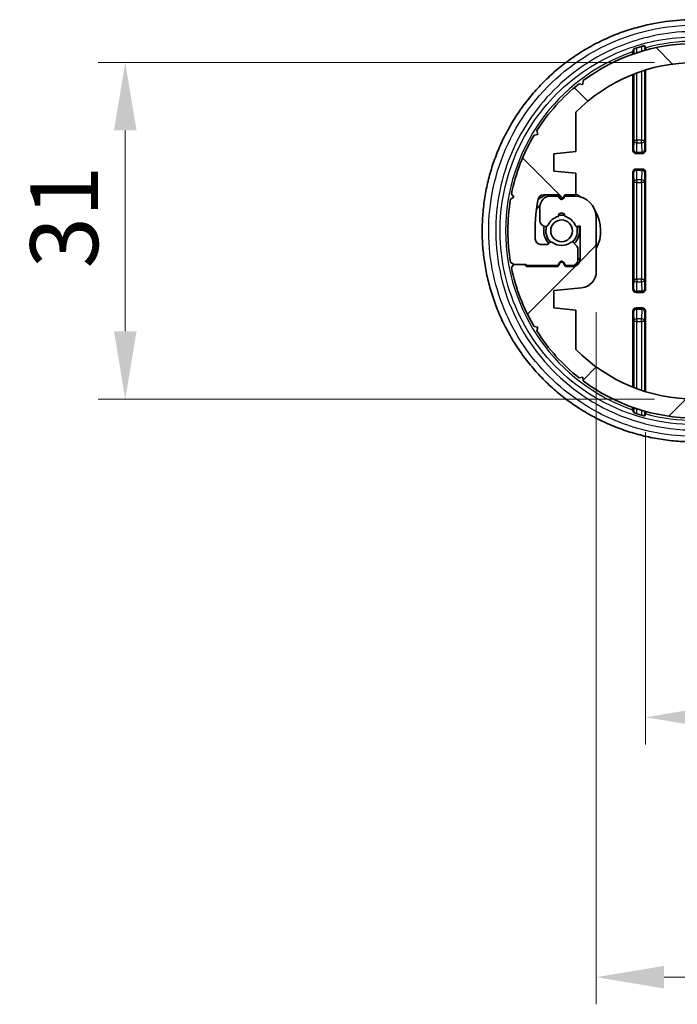
# Model space of a CAD drawing. Units: millimetres. Extents: x 0 to 3744, y 0 to 843.
# Drawn here: x 1196 to 1257, y 100 to 191 of the extents above; entities that cross this region are included whole.
import ezdxf

# ---------------------------------------------------------------- set-up
doc = ezdxf.new("R2010")
doc.units = ezdxf.units.MM
doc.header["$LTSCALE"] = 2
doc.layers.get('Defpoints').update_dxf_attribs({"lineweight": 25})
for name, color, linetype, lineweight in [('Dimension (ISO)', 7, 'Continuous', 18), ('Visible (ISO)', 7, 'Continuous', 35), ('Visible Narrow (ISO)', 7, 'Continuous', 25)]:
    doc.layers.add(name, color=color, linetype=linetype, lineweight=lineweight)
doc.layers.add('Hatch (ISO)', color=1, linetype='Continuous', lineweight=18, true_color=0xff0000)
doc.styles.add('Note Text (TK)', font='txt')
doc.dimstyles.new('Default - Method 1b (TK)', dxfattribs={"dimscale": 2, "dimtxt": 2.5, "dimasz": 2.5, "dimexe": 1, "dimexo": 1.5, "dimgap": 1, "dimtad": 1, "dimtoh": 1, "dimrnd": 1e-08, "dimdsep": 46, "dimtxsty": 'Note Text (TK)', "dimcen": 0.09, "dimdle": 5, "dimclrd": 100, "dimclre": 100, "dimclrt": 7, "dimadec": 1, "dimazin": 1, "dimtfac": 1, "dimtmove": 0, "dimatfit": 3, "dimfxl": 0, "dimtolj": 1, "dimlwd": -1, "dimlwe": -1, "dimarcsym": 0})

# ---------------------------------------------------------------- blocks, each defined once
blk = doc.blocks.new('*D46')
at = {"layer": 'Defpoints', "color": 0, "transparency": 16777216}
for p in [(1258.144, 187.03), (1205.644, 156.03), (1258.144, 156.03)]:
    blk.add_point(p, dxfattribs=at)
at = {"layer": 'Dimension (ISO)', "color": 100, "transparency": 16777216}
for p, q in [((1254.394, 187.03), (1203.144, 187.03)), ((1205.644, 180.78), (1205.644, 162.28)), ((1254.394, 156.03), (1203.144, 156.03))]:
    blk.add_line(p, q, dxfattribs=at)
for points in [[(1204.603, 180.78), (1206.686, 180.78), (1205.644, 187.03)], [(1204.603, 162.28), (1206.686, 162.28), (1205.644, 156.03)]]:
    blk.add_solid(points, dxfattribs=at)
at = {"layer": 'Dimension (ISO)', "color": 7, "transparency": 16777216, "insert": (1200.019, 168.067), "char_height": 6.25, "attachment_point": 4, "rotation": 90, "style": 'Note Text (TK)'}
blk.add_mtext('\\A1;31', dxfattribs=at)
blk = doc.blocks.new('*D47')
at = {"layer": 'Defpoints', "color": 0, "transparency": 16777216}
for p in [(1253.585, 156.716), (1357.703, 156.716), (1357.703, 126.716)]:
    blk.add_point(p, dxfattribs=at)
at = {"layer": 'Dimension (ISO)', "color": 100, "transparency": 16777216}
for p, q in [((1253.585, 152.966), (1253.585, 124.216)), ((1357.703, 152.966), (1357.703, 124.216)), ((1259.835, 126.716), (1351.453, 126.716))]:
    blk.add_line(p, q, dxfattribs=at)
for points in [[(1259.835, 127.757), (1259.835, 125.674), (1253.585, 126.716)], [(1351.453, 127.757), (1351.453, 125.674), (1357.703, 126.716)]]:
    blk.add_solid(points, dxfattribs=at)
at = {"layer": 'Dimension (ISO)', "color": 7, "transparency": 16777216, "insert": (1296.962, 132.341), "char_height": 6.25, "attachment_point": 4, "style": 'Note Text (TK)'}
blk.add_mtext('\\A1;104.1', dxfattribs=at)
blk = doc.blocks.new('*D48')
at = {"layer": 'Defpoints', "color": 0, "transparency": 16777216}
for p in [(1362.244, 170.33), (1249.044, 167.777), (1362.244, 102.777)]:
    blk.add_point(p, dxfattribs=at)
at = {"layer": 'Dimension (ISO)', "color": 100, "transparency": 16777216}
for p, q in [((1362.244, 166.58), (1362.244, 100.277)), ((1249.044, 164.027), (1249.044, 100.277)), ((1255.294, 102.777), (1355.994, 102.777))]:
    blk.add_line(p, q, dxfattribs=at)
for points in [[(1255.294, 103.819), (1255.294, 101.736), (1249.044, 102.777)], [(1355.994, 103.819), (1355.994, 101.736), (1362.244, 102.777)]]:
    blk.add_solid(points, dxfattribs=at)
at = {"layer": 'Dimension (ISO)', "color": 7, "transparency": 16777216, "insert": (1296.34, 108.402), "char_height": 6.25, "attachment_point": 4, "style": 'Note Text (TK)'}
blk.add_mtext('\\A1;113.2', dxfattribs=at)

msp = doc.modelspace()

# ---------------------------------------------------------------- hatches: boundary and pattern name
at = {"layer": 'Hatch (ISO)'}
h = msp.add_hatch(dxfattribs=at)
h.set_pattern_fill('ANSI31', color=256, scale=63.5, angle=90.00021, style=0)
h.set_pattern_definition([(135.0002, (755.75, -20), (-5.61264, -5.61268), [])])
edge = h.paths.add_edge_path()
edge.add_line((1364.1442, 182.45), (1364.1442, 178.8298))
edge.add_line((1364.1442, 178.8298), (1366.1442, 178.6298))
edge.add_line((1366.1442, 178.6298), (1366.1442, 177.0298))
edge.add_line((1366.1442, 177.0298), (1363.5949, 176.7749))
edge.add_ellipse((1363.7442, 175.2824), major_axis=(-0.1493, 1.4926), ratio=1, start_angle=0, end_angle=84.289407)
edge.add_line((1362.2442, 175.2824), (1362.2442, 170.3298))
edge.add_ellipse((1364.2442, 170.3298), major_axis=(-2, 0), ratio=1, start_angle=0, end_angle=90)
edge.add_line((1364.2442, 168.3298), (1365.1442, 168.3298))
edge.add_line((1365.1442, 168.3298), (1365.271, 168.5495))
edge.add_ellipse((1365.4442, 168.4495), major_axis=(-0.1732, 0.1), ratio=1, start_angle=240, end_angle=360, ccw=False)
edge.add_line((1365.6174, 168.5495), (1365.7442, 168.3298))
edge.add_line((1365.7442, 168.3298), (1366.4442, 168.3298))
edge.add_ellipse((1366.4442, 169.3298), major_axis=(0, -1), ratio=1, start_angle=0, end_angle=90)
edge.add_line((1367.4442, 169.3298), (1367.4442, 170.6103))
edge.add_ellipse((1366.9442, 170.6103), major_axis=(0.5, 0), ratio=1, start_angle=0, end_angle=75)
edge.add_line((1367.0736, 171.0932), (1366.9288, 171.132))
edge.add_ellipse((1366.8771, 170.9388), major_axis=(0.0518, 0.1932), ratio=1, start_angle=0, end_angle=82.586326)
edge.add_ellipse((1365.4442, 171.5298), major_axis=(1.248, -0.5147), ratio=1, start_angle=305.172414, end_angle=360, ccw=False)
edge.add_ellipse((1365.4442, 170.1798), major_axis=(0.2981, 0.0333), ratio=1, start_angle=167.24126, end_angle=360, ccw=False)
edge.add_ellipse((1365.4442, 171.5298), major_axis=(-0.2981, -1.3167), ratio=1, start_angle=305.172414, end_angle=360, ccw=False)
edge.add_ellipse((1364.0113, 170.9388), major_axis=(0.1849, 0.0763), ratio=1, start_angle=0, end_angle=82.586326)
edge.add_line((1363.9595, 171.132), (1363.7442, 171.0743))
edge.add_line((1363.7442, 171.0743), (1363.7442, 174.1298))
edge.add_ellipse((1364.4442, 174.1298), major_axis=(-0.7, 0), ratio=1, start_angle=270, end_angle=360, ccw=False)
edge.add_line((1364.4442, 174.8298), (1365.0942, 174.8298))
edge.add_line((1365.0942, 174.8298), (1365.271, 174.5236))
edge.add_ellipse((1365.4442, 174.6236), major_axis=(-0.1732, -0.1), ratio=1, start_angle=0, end_angle=120)
edge.add_line((1365.6174, 174.5236), (1365.7942, 174.8298))
edge.add_line((1365.7942, 174.8298), (1368.6591, 174.8298))
edge.add_line((1368.6591, 174.8298), (1368.8591, 174.6298))
edge.add_line((1368.8591, 174.6298), (1369.8591, 174.6298))
edge.add_line((1369.8591, 174.6298), (1370.0579, 174.9192))
edge.add_ellipse((1353.1442, 171.5298), major_axis=(16.9138, 3.3893), ratio=1, start_angle=0, end_angle=19.35106)
edge.add_line((1367.9793, 180.3321), (1367.638, 180.4141))
edge.add_line((1367.638, 180.4141), (1367.7199, 180.7554))
edge.add_ellipse((1353.1442, 171.5298), major_axis=(14.5757, 9.2255), ratio=1, start_angle=0, end_angle=19.35106)
edge.add_line((1363.8395, 185.0639), (1363.4915, 185.0181))
edge.add_line((1363.4915, 185.0181), (1363.4457, 185.3661))
edge.add_ellipse((1353.1442, 171.5298), major_axis=(10.3015, 13.8363), ratio=1, start_angle=0, end_angle=36.668688)
edge.add_line((1353.1442, 188.7798), (1258.1442, 188.7798))
edge.add_ellipse((1258.1442, 171.5298), major_axis=(0, 17.25), ratio=1, start_angle=0, end_angle=36.668688)
edge.add_line((1247.8427, 185.3661), (1247.7968, 185.0181))
edge.add_line((1247.7968, 185.0181), (1247.4488, 185.0639))
edge.add_ellipse((1258.1442, 171.5298), major_axis=(-10.6954, 13.5341), ratio=1, start_angle=0, end_angle=19.35106)
edge.add_line((1243.5685, 180.7554), (1243.6504, 180.4141))
edge.add_line((1243.6504, 180.4141), (1243.309, 180.3321))
edge.add_ellipse((1258.1442, 171.5298), major_axis=(-14.8352, 8.8023), ratio=1, start_angle=0, end_angle=19.35106)
edge.add_line((1241.2304, 174.9192), (1241.4292, 174.6298))
edge.add_line((1241.4292, 174.6298), (1241.1399, 174.4311))
edge.add_ellipse((1258.1442, 171.5298), major_axis=(-17.0043, 2.9012), ratio=1, start_angle=0, end_angle=19.364744)
edge.add_line((1241.1399, 168.6286), (1241.4292, 168.4298))
edge.add_line((1241.4292, 168.4298), (1242.4292, 168.4298))
edge.add_line((1242.4292, 168.4298), (1242.5292, 168.4298))
edge.add_line((1242.5292, 168.4298), (1242.6292, 168.3298))
edge.add_line((1242.6292, 168.3298), (1245.4942, 168.3298))
edge.add_line((1245.4942, 168.3298), (1245.671, 168.6361))
edge.add_ellipse((1245.8442, 168.5361), major_axis=(-0.1732, 0.1), ratio=1, start_angle=240, end_angle=360, ccw=False)
edge.add_line((1246.0174, 168.6361), (1246.1942, 168.3298))
edge.add_line((1246.1942, 168.3298), (1246.8442, 168.3298))
edge.add_ellipse((1246.8442, 168.8298), major_axis=(0, -0.5), ratio=1, start_angle=0, end_angle=90)
edge.add_line((1247.3442, 168.8298), (1247.3442, 169.8227))
edge.add_ellipse((1246.8442, 169.8227), major_axis=(0.5, 0), ratio=1, start_angle=0, end_angle=45)
edge.add_line((1247.1977, 170.1763), (1246.931, 170.443))
edge.add_ellipse((1246.7896, 170.3016), major_axis=(0.1414, 0.1414), ratio=1, start_angle=0, end_angle=82.586326)
edge.add_ellipse((1245.8442, 171.5298), major_axis=(0.8234, -1.0698), ratio=1, start_angle=284.827348, end_angle=360, ccw=False)
edge.add_ellipse((1244.8987, 170.3016), major_axis=(0.122, 0.1585), ratio=1, start_angle=0, end_angle=82.586326)
edge.add_line((1244.7573, 170.443), (1244.6528, 170.3384))
edge.add_ellipse((1244.5113, 170.4798), major_axis=(0.1414, -0.1414), ratio=1, start_angle=315, end_angle=360, ccw=False)
edge.add_line((1244.5113, 170.2798), (1243.9139, 170.2798))
edge.add_ellipse((1243.9139, 170.7798), major_axis=(0, -0.5), ratio=1, start_angle=273.016961, end_angle=360, ccw=False)
edge.add_ellipse((1258.1442, 171.5298), major_axis=(-14.7296, -0.7763), ratio=1, start_angle=345.651189, end_angle=360, ccw=False)
edge.add_ellipse((1244.172, 174.3298), major_axis=(-0.4903, 0.0982), ratio=1, start_angle=281.33185, end_angle=360, ccw=False)
edge.add_line((1244.172, 174.8298), (1245.5442, 174.8298))
edge.add_line((1245.5442, 174.8298), (1245.671, 174.6102))
edge.add_ellipse((1245.8442, 174.7102), major_axis=(-0.1732, -0.1), ratio=1, start_angle=0, end_angle=120)
edge.add_line((1246.0174, 174.6102), (1246.1442, 174.8298))
edge.add_line((1246.1442, 174.8298), (1247.1442, 174.8298))
edge.add_line((1247.1442, 174.8298), (1247.1442, 176.8298))
edge.add_line((1247.1442, 176.8298), (1245.1442, 177.0298))
edge.add_line((1245.1442, 177.0298), (1245.1442, 178.6298))
edge.add_line((1245.1442, 178.6298), (1247.1442, 178.8298))
edge.add_line((1247.1442, 178.8298), (1247.1442, 182.45))
edge.add_ellipse((1258.1442, 171.5298), major_axis=(-11, 10.9202), ratio=1, start_angle=314.791325, end_angle=360, ccw=False)
edge.add_line((1258.1442, 187.0298), (1353.1442, 187.0298))
edge.add_ellipse((1353.1442, 171.5298), major_axis=(0, 15.5), ratio=1, start_angle=314.791325, end_angle=360, ccw=False)
h = msp.add_hatch(dxfattribs=at)
h.set_pattern_fill('ANSI31', color=256, scale=63.5, style=0)
h.set_pattern_definition([(45, (755.75, -20), (-5.61266, 5.61266), [])])
edge = h.paths.add_edge_path()
edge.add_line((1247.1442, 160.6097), (1247.1442, 164.2298))
edge.add_line((1247.1442, 164.2298), (1245.1442, 164.4298))
edge.add_line((1245.1442, 164.4298), (1245.1442, 166.0298))
edge.add_line((1245.1442, 166.0298), (1247.6934, 166.2848))
edge.add_ellipse((1247.5442, 167.7773), major_axis=(0.1493, -1.4926), ratio=1, start_angle=0, end_angle=84.289407)
edge.add_line((1249.0442, 167.7773), (1249.0442, 172.7298))
edge.add_ellipse((1247.0442, 172.7298), major_axis=(2, 0), ratio=1, start_angle=0, end_angle=90)
edge.add_line((1247.0442, 174.7298), (1246.1442, 174.7298))
edge.add_line((1246.1442, 174.7298), (1246.0174, 174.5102))
edge.add_ellipse((1245.8442, 174.6102), major_axis=(0.1732, -0.1), ratio=1, start_angle=240, end_angle=360, ccw=False)
edge.add_line((1245.671, 174.5102), (1245.5442, 174.7298))
edge.add_line((1245.5442, 174.7298), (1244.8442, 174.7298))
edge.add_ellipse((1244.8442, 173.7298), major_axis=(0, 1), ratio=1, start_angle=0, end_angle=90)
edge.add_line((1243.8442, 173.7298), (1243.8442, 172.4494))
edge.add_ellipse((1244.3442, 172.4494), major_axis=(-0.5, 0), ratio=1, start_angle=0, end_angle=75)
edge.add_line((1244.2148, 171.9664), (1244.3595, 171.9277))
edge.add_ellipse((1244.4113, 172.1208), major_axis=(-0.0518, -0.1932), ratio=1, start_angle=0, end_angle=82.586326)
edge.add_ellipse((1245.8442, 171.5298), major_axis=(-1.248, 0.5147), ratio=1, start_angle=305.172414, end_angle=360, ccw=False)
edge.add_ellipse((1245.8442, 172.8798), major_axis=(-0.2981, -0.0333), ratio=1, start_angle=167.24126, end_angle=360, ccw=False)
edge.add_ellipse((1245.8442, 171.5298), major_axis=(0.2981, 1.3167), ratio=1, start_angle=305.172414, end_angle=360, ccw=False)
edge.add_ellipse((1247.2771, 172.1208), major_axis=(-0.1849, -0.0763), ratio=1, start_angle=0, end_angle=82.586326)
edge.add_line((1247.3288, 171.9277), (1247.5442, 171.9854))
edge.add_line((1247.5442, 171.9854), (1247.5442, 168.9298))
edge.add_ellipse((1246.8442, 168.9298), major_axis=(0.7, 0), ratio=1, start_angle=270, end_angle=360, ccw=False)
edge.add_line((1246.8442, 168.2298), (1246.1942, 168.2298))
edge.add_line((1246.1942, 168.2298), (1246.0174, 168.5361))
edge.add_ellipse((1245.8442, 168.4361), major_axis=(0.1732, 0.1), ratio=1, start_angle=0, end_angle=120)
edge.add_line((1245.671, 168.5361), (1245.4942, 168.2298))
edge.add_line((1245.4942, 168.2298), (1242.6292, 168.2298))
edge.add_line((1242.6292, 168.2298), (1242.4292, 168.4298))
edge.add_line((1242.4292, 168.4298), (1241.4292, 168.4298))
edge.add_line((1241.4292, 168.4298), (1241.2304, 168.1405))
edge.add_ellipse((1258.1442, 171.5298), major_axis=(-16.9138, -3.3893), ratio=1, start_angle=0, end_angle=19.35106)
edge.add_line((1243.309, 162.7275), (1243.6504, 162.6456))
edge.add_line((1243.6504, 162.6456), (1243.5685, 162.3043))
edge.add_ellipse((1258.1442, 171.5298), major_axis=(-14.5757, -9.2255), ratio=1, start_angle=0, end_angle=19.35106)
edge.add_line((1247.4488, 157.9957), (1247.7968, 158.0416))
edge.add_line((1247.7968, 158.0416), (1247.8427, 157.6936))
edge.add_ellipse((1258.1442, 171.5298), major_axis=(-10.3015, -13.8363), ratio=1, start_angle=0, end_angle=36.668688)
edge.add_line((1258.1442, 154.2798), (1353.1442, 154.2798))
edge.add_ellipse((1353.1442, 171.5298), major_axis=(0, -17.25), ratio=1, start_angle=0, end_angle=36.668688)
edge.add_line((1363.4457, 157.6936), (1363.4915, 158.0416))
edge.add_line((1363.4915, 158.0416), (1363.8395, 157.9957))
edge.add_ellipse((1353.1442, 171.5298), major_axis=(10.6954, -13.5341), ratio=1, start_angle=0, end_angle=19.35106)
edge.add_line((1367.7199, 162.3043), (1367.638, 162.6456))
edge.add_line((1367.638, 162.6456), (1367.9793, 162.7275))
edge.add_ellipse((1353.1442, 171.5298), major_axis=(14.8352, -8.8023), ratio=1, start_angle=0, end_angle=19.35106)
edge.add_line((1370.0579, 168.1405), (1369.8591, 168.4298))
edge.add_line((1369.8591, 168.4298), (1370.1485, 168.6286))
edge.add_ellipse((1353.1442, 171.5298), major_axis=(17.0043, -2.9012), ratio=1, start_angle=0, end_angle=19.364744)
edge.add_line((1370.1485, 174.4311), (1369.8591, 174.6298))
edge.add_line((1369.8591, 174.6298), (1368.8591, 174.6298))
edge.add_line((1368.8591, 174.6298), (1368.7591, 174.6298))
edge.add_line((1368.7591, 174.6298), (1368.6591, 174.7298))
edge.add_line((1368.6591, 174.7298), (1365.7942, 174.7298))
edge.add_line((1365.7942, 174.7298), (1365.6174, 174.4236))
edge.add_ellipse((1365.4442, 174.5236), major_axis=(0.1732, -0.1), ratio=1, start_angle=240, end_angle=360, ccw=False)
edge.add_line((1365.271, 174.4236), (1365.0942, 174.7298))
edge.add_line((1365.0942, 174.7298), (1364.4442, 174.7298))
edge.add_ellipse((1364.4442, 174.2298), major_axis=(0, 0.5), ratio=1, start_angle=0, end_angle=90)
edge.add_line((1363.9442, 174.2298), (1363.9442, 173.237))
edge.add_ellipse((1364.4442, 173.237), major_axis=(-0.5, 0), ratio=1, start_angle=0, end_angle=45)
edge.add_line((1364.0906, 172.8834), (1364.3573, 172.6167))
edge.add_ellipse((1364.4987, 172.7581), major_axis=(-0.1414, -0.1414), ratio=1, start_angle=0, end_angle=82.586326)
edge.add_ellipse((1365.4442, 171.5298), major_axis=(-0.8234, 1.0698), ratio=1, start_angle=284.827348, end_angle=360, ccw=False)
edge.add_ellipse((1366.3896, 172.7581), major_axis=(-0.122, -0.1585), ratio=1, start_angle=0, end_angle=82.586326)
edge.add_line((1366.531, 172.6167), (1366.6356, 172.7213))
edge.add_ellipse((1366.777, 172.5798), major_axis=(-0.1414, 0.1414), ratio=1, start_angle=315, end_angle=360, ccw=False)
edge.add_line((1366.777, 172.7798), (1367.3744, 172.7798))
edge.add_ellipse((1367.3744, 172.2798), major_axis=(0, 0.5), ratio=1, start_angle=273.016961, end_angle=360, ccw=False)
edge.add_ellipse((1353.1442, 171.5298), major_axis=(14.7296, 0.7763), ratio=1, start_angle=345.651189, end_angle=360, ccw=False)
edge.add_ellipse((1367.1164, 168.7298), major_axis=(0.4903, -0.0982), ratio=1, start_angle=281.33185, end_angle=360, ccw=False)
edge.add_line((1367.1164, 168.2298), (1365.7442, 168.2298))
edge.add_line((1365.7442, 168.2298), (1365.6174, 168.4495))
edge.add_ellipse((1365.4442, 168.3495), major_axis=(0.1732, 0.1), ratio=1, start_angle=0, end_angle=120)
edge.add_line((1365.271, 168.4495), (1365.1442, 168.2298))
edge.add_line((1365.1442, 168.2298), (1364.1442, 168.2298))
edge.add_line((1364.1442, 168.2298), (1364.1442, 166.2298))
edge.add_line((1364.1442, 166.2298), (1366.1442, 166.0298))
edge.add_line((1366.1442, 166.0298), (1366.1442, 164.4298))
edge.add_line((1366.1442, 164.4298), (1364.1442, 164.2298))
edge.add_line((1364.1442, 164.2298), (1364.1442, 160.6097))
edge.add_ellipse((1353.1442, 171.5298), major_axis=(11, -10.9202), ratio=1, start_angle=314.791325, end_angle=360, ccw=False)
edge.add_line((1353.1442, 156.0298), (1258.1442, 156.0298))
edge.add_ellipse((1258.1442, 171.5298), major_axis=(0, -15.5), ratio=1, start_angle=314.791325, end_angle=360, ccw=False)

# ---------------------------------------------------------------- linework, layer by layer
at = {"layer": 'Visible (ISO)'}
for p, q in [((1253.5849, 186.3441), (1253.5849, 178.939)), ((1247.7968, 185.0181), (1247.4488, 185.0639)), ((1247.8427, 185.3661), (1247.7968, 185.0181)), ((1252.4034, 178.939), (1252.4034, 185.9275)), ((1247.1442, 178.8298), (1247.1442, 182.45)), ((1243.5685, 180.7554), (1243.6504, 180.4141)), ((1243.6504, 180.4141), (1243.309, 180.3321)), ((1245.1442, 178.6298), (1247.1442, 178.8298)), ((1245.1442, 177.0298), (1245.1442, 178.6298)), ((1252.7034, 178.6391), (1253.285, 178.6391)), ((1247.1442, 176.8298), (1245.1442, 177.0298)), ((1252.4034, 166.139), (1252.4034, 176.9207)), ((1253.285, 177.2206), (1252.7034, 177.2206)), ((1253.5849, 176.9207), (1253.5849, 166.139)), ((1247.1442, 174.8298), (1247.1442, 176.8298)), ((1241.4292, 174.6298), (1241.1399, 174.4311)), ((1241.2304, 174.9192), (1241.4292, 174.6298)), ((1244.172, 174.8298), (1245.5442, 174.8298)), ((1245.5442, 174.7298), (1244.8442, 174.7298)), ((1245.5442, 174.8298), (1245.671, 174.6102)), ((1245.671, 174.5102), (1245.5442, 174.7298)), ((1246.0174, 174.6102), (1246.1442, 174.8298)), ((1246.1442, 174.7298), (1246.0174, 174.5102)), ((1246.1442, 174.8298), (1247.1442, 174.8298)), ((1247.0442, 174.7298), (1246.1442, 174.7298)), ((1243.8442, 173.7298), (1243.8442, 172.4494)), ((1249.0442, 167.7773), (1249.0442, 172.7298)), ((1244.2148, 171.9664), (1244.3595, 171.9277)), ((1247.3288, 171.9277), (1247.5442, 171.9854)), ((1247.5442, 171.9854), (1247.5442, 168.9298)), ((1244.5113, 170.2798), (1243.9139, 170.2798)), ((1244.7573, 170.443), (1244.6528, 170.3384)), ((1247.1977, 170.1763), (1246.931, 170.443)), ((1247.3442, 168.8298), (1247.3442, 169.8227)), ((1241.1399, 168.6286), (1241.4292, 168.4298)), ((1241.4292, 168.4298), (1241.2304, 168.1405)), ((1242.4292, 168.4298), (1241.4292, 168.4298)), ((1241.4292, 168.4298), (1242.5292, 168.4298)), ((1242.6292, 168.2298), (1242.4292, 168.4298)), ((1242.5292, 168.4298), (1242.6292, 168.3298)), ((1242.6292, 168.3298), (1245.4942, 168.3298)), ((1245.4942, 168.2298), (1242.6292, 168.2298)), ((1245.4942, 168.3298), (1245.671, 168.6361)), ((1245.671, 168.5361), (1245.4942, 168.2298)), ((1246.0174, 168.6361), (1246.1942, 168.3298)), ((1246.1942, 168.2298), (1246.0174, 168.5361)), ((1246.1942, 168.3298), (1246.8442, 168.3298)), ((1246.8442, 168.2298), (1246.1942, 168.2298)), ((1245.1442, 166.0298), (1247.6934, 166.2848)), ((1245.1442, 164.4298), (1245.1442, 166.0298)), ((1252.7034, 165.8391), (1253.285, 165.8391)), ((1247.1442, 164.2298), (1245.1442, 164.4298)), ((1247.1442, 160.6097), (1247.1442, 164.2298)), ((1253.285, 164.4206), (1252.7034, 164.4206)), ((1252.4034, 157.1322), (1252.4034, 164.1207)), ((1253.5849, 164.1207), (1253.5849, 156.7155)), ((1243.309, 162.7275), (1243.6504, 162.6456)), ((1243.6504, 162.6456), (1243.5685, 162.3043)), ((1247.4488, 157.9957), (1247.7968, 158.0416)), ((1247.7968, 158.0416), (1247.8427, 157.6936))]:
    msp.add_line(p, q, dxfattribs=at)
msp.add_circle((1245.8442, 171.5298), 1.005, dxfattribs=at)
for centre, radius, start, end in [((1258.1442, 171.5298), 17.25, 90, 126.668688), ((1258.1442, 171.5298), 17.6816, 106.239833, 107.629956), ((1258.1442, 171.5298), 15.5, 90, 135.208675), ((1258.1442, 171.5298), 17.25, 128.317628, 147.668688), ((1258.1442, 171.5298), 17.25, 149.317628, 168.668688), ((1258.1442, 171.5298), 17.25, 170.317628, 189.682372), ((1258.1442, 171.5298), 14.75, 168.66815, 183.016961), ((1245.8442, 171.5298), 3.5954, 113.38701, 127.095294), ((1244.172, 174.3298), 0.5, 90, 168.66815), ((1244.8442, 173.7298), 1, 90, 180), ((1245.8442, 171.5298), 3.091, 93.272194, 94.305245), ((1245.8442, 171.5298), 3.05, 92.790217, 93.933927), ((1245.8442, 174.7102), 0.2, 210, 330), ((1245.8442, 174.6102), 0.2, 210, 330), ((1245.8442, 171.5298), 3.05, 86.066073, 87.209783), ((1245.8442, 171.5298), 3.091, 85.694755, 86.727806), ((1247.0442, 172.7298), 2, 0, 90), ((1245.8442, 171.5298), 3.5954, 59.643135, 68.803036), ((1245.8442, 171.5298), 3.05, 130.830879, 139.402199), ((1245.8442, 171.5298), 3.091, 129.970195, 138.237166), ((1245.8442, 171.5298), 3.5954, 332.877164, 30.356865), ((1244.3442, 172.4494), 0.5, 180, 255), ((1245.8442, 171.5298), 1.35, 102.75874, 157.586326), ((1245.8442, 172.8798), 0.3, 353.62063, 186.37937), ((1245.8442, 171.5298), 1.45, 78.3973, 101.6027), ((1245.8442, 171.5298), 1.35, 22.413674, 77.24126), ((1245.8442, 171.5298), 1.65, 165, 225), ((1244.4113, 172.1208), 0.2, 255, 337.586326), ((1245.8442, 171.5298), 1.45, 164.209639, 225.790361), ((1245.8442, 171.5298), 1.45, 314.209639, 15.790361), ((1245.8442, 171.5298), 1.65, 315, 15), ((1247.2771, 172.1208), 0.2, 202.413674, 285), ((1243.9139, 170.7798), 0.5, 183.016961, 270), ((1244.5113, 170.4798), 0.2, 270, 315), ((1244.8987, 170.3016), 0.2, 52.413674, 135), ((1245.8442, 171.5298), 1.35, 232.413674, 307.586326), ((1246.7896, 170.3016), 0.2, 45, 127.586326), ((1246.8442, 169.8227), 0.5, 0, 45), ((1245.8442, 168.5361), 0.2, 30, 150), ((1246.8442, 168.9298), 0.7, 270, 0), ((1246.8442, 168.8298), 0.5, 270, 0), ((1245.8442, 171.5298), 3.05, 299.459175, 303.874597), ((1245.8442, 171.5298), 3.091, 299.030489, 303.365703), ((1258.1442, 171.5298), 17.25, 191.331312, 210.682372), ((1258.1442, 171.5298), 16, 191.171711, 191.254347), ((1245.8442, 171.5298), 3.5954, 242.877164, 246.61299), ((1245.8442, 171.5298), 3.091, 264.807307, 265.83263), ((1245.8442, 171.5298), 3.05, 265.163969, 266.206245), ((1245.8442, 168.4361), 0.2, 30, 150), ((1245.8442, 171.5298), 3.05, 273.793755, 274.836031), ((1245.8442, 171.5298), 3.091, 274.16737, 275.192693), ((1247.5442, 167.7773), 1.5, 275.710593, 0), ((1258.1442, 171.5298), 17.25, 212.331312, 231.682372), ((1258.1442, 171.5298), 15.5, 224.791325, 270), ((1258.1442, 171.5298), 17.25, 233.331312, 270), ((1258.1442, 171.5298), 17.6816, 252.370044, 253.760167)]:
    msp.add_arc(centre, radius, start, end, dxfattribs=at)
for centre, major_axis in [((1252.7035, 178.9391), (-0.2122, -0.2122)), ((1253.2849, 178.9391), (0.2122, -0.2122)), ((1252.7035, 176.9206), (-0.2122, 0.2122)), ((1253.2849, 176.9206), (0.2122, 0.2122)), ((1252.7035, 166.1391), (-0.2122, -0.2122)), ((1253.2849, 166.1391), (0.2122, -0.2122)), ((1252.7035, 164.1206), (-0.2122, 0.2122)), ((1253.2849, 164.1206), (0.2122, 0.2122))]:
    msp.add_ellipse(centre, major_axis=major_axis, ratio=0.9996955, start_param=5.4979394, end_param=7.0684312, dxfattribs=at)
for points, knots in [([(1258.148, 152.0913), (1257.6236, 152.0873), (1257.0993, 152.1044), (1256.0529, 152.1808), (1255.531, 152.2403), (1254.493, 152.4011), (1253.977, 152.5025), (1252.9545, 152.7468), (1252.4481, 152.8897), (1251.4483, 153.216), (1250.9549, 153.3994), (1249.9848, 153.8055), (1249.508, 154.0282), (1248.5744, 154.5111), (1248.1176, 154.7713), (1247.2271, 155.3275), (1246.7934, 155.6234), (1245.9522, 156.2485), (1245.5446, 156.5777), (1244.7583, 157.2671), (1244.3795, 157.6271), (1243.6532, 158.3754), (1243.3056, 158.7635), (1242.6438, 159.5651), (1242.3294, 159.9785), (1241.7359, 160.8274), (1241.4566, 161.263), (1240.9345, 162.1533), (1240.6917, 162.608), (1240.2436, 163.5336), (1240.0383, 164.0044), (1239.6663, 164.9593), (1239.4994, 165.4433), (1239.2049, 166.4215), (1239.0771, 166.9156), (1238.861, 167.9112), (1238.7727, 168.4127), (1238.6358, 169.42), (1238.5872, 169.926), (1238.5299, 170.9395), (1238.521, 171.4471), (1238.5432, 172.4614), (1238.5742, 172.968), (1238.6758, 173.9774), (1238.7464, 174.4803), (1238.9268, 175.4795), (1239.0368, 175.9759), (1239.2955, 176.9595), (1239.4443, 177.4466), (1239.7803, 178.409), (1239.9675, 178.8842), (1240.3793, 179.8198), (1240.6041, 180.2801), (1241.0901, 181.1831), (1241.3514, 181.6257), (1241.9093, 182.4904), (1242.206, 182.9123), (1242.8332, 183.7329), (1243.1637, 184.1314), (1243.8568, 184.9022), (1244.2194, 185.2743), (1244.9745, 185.9896), (1245.3671, 186.3327), (1246.1796, 186.9871), (1246.5997, 187.2984), (1247.4645, 187.887), (1247.9094, 188.1642), (1248.8208, 188.6823), (1249.2875, 188.9231), (1250.2394, 189.3667), (1250.7246, 189.5694), (1251.7103, 189.935), (1252.2107, 190.0979), (1253.5984, 190.4883), (1254.4975, 190.6741), (1256.3138, 190.9177), (1257.2309, 190.9754), (1258.148, 190.9684)], [0, 0, 0, 0, 0.1549398, 0.1549398, 0.3101685, 0.3101685, 0.4656191, 0.4656191, 0.6212127, 0.6212127, 0.7768536, 0.7768536, 0.932423, 0.932423, 1.0877893, 1.0877893, 1.2428304, 1.2428304, 1.3974348, 1.3974348, 1.5514986, 1.5514986, 1.7049246, 1.7049246, 1.8576376, 1.8576376, 2.0096033, 2.0096033, 2.1608232, 2.1608232, 2.3113267, 2.3113267, 2.4611652, 2.4611652, 2.6104215, 2.6104215, 2.7592116, 2.7592116, 2.9076689, 2.9076689, 3.0559364, 3.0559364, 3.2041701, 3.2041701, 3.3525243, 3.3525243, 3.5011488, 3.5011488, 3.6501845, 3.6501845, 3.7997461, 3.7997461, 3.9499274, 3.9499274, 4.1008041, 4.1008041, 4.2524243, 4.2524243, 4.4047991, 4.4047991, 4.5578964, 4.5578964, 4.711659, 4.711659, 4.8660133, 4.8660133, 5.0208657, 5.0208657, 5.1760996, 5.1760996, 5.3315868, 5.3315868, 5.4872068, 5.4872068, 5.7581995, 5.7581995, 6.0291922, 6.0291922, 6.0291922, 6.0291922]), ([(1252.3791, 187.7879), (1252.3791, 187.7984), (1252.3792, 187.8085), (1252.3795, 187.8542), (1252.3799, 187.8936), (1252.3809, 187.9488), (1252.3815, 187.9748), (1252.3826, 188.0028), (1252.3833, 188.0118), (1252.3839, 188.0133)], [0.146319232, 0.146319232, 0.146319232, 0.146319232, 0.149381757, 0.149381757, 0.161067277, 0.161067277, 0.172337007, 0.172337007, 0.182212804, 0.182212804, 0.182212804, 0.182212804]), ([(1252.489, 188.2718), (1252.4897, 188.2734), (1252.497, 188.2772), (1252.5259, 188.2896), (1252.5487, 188.2984), (1252.6012, 188.3178), (1252.6348, 188.3298), (1252.7084, 188.3549), (1252.7483, 188.368), (1252.7869, 188.3803), (1252.7879, 188.3806), (1252.789, 188.381)], [0.000855654, 0.000855654, 0.000855654, 0.000855654, 0.011477162, 0.011477162, 0.022954324, 0.022954324, 0.034757076, 0.034757076, 0.046559829, 0.046559829, 0.046892309, 0.046892309, 0.046892309, 0.046892309]), ([(1253.1994, 188.5059), (1253.2358, 188.5165), (1253.2747, 188.5275), (1253.348, 188.5472), (1253.3822, 188.556), (1253.4361, 188.5691), (1253.4596, 188.5743), (1253.4907, 188.5802), (1253.4987, 188.5809), (1253.4993, 188.5798)], [0.138951534, 0.138951534, 0.138951534, 0.138951534, 0.150281718, 0.150281718, 0.161916693, 0.161916693, 0.173286405, 0.173286405, 0.184408084, 0.184408084, 0.184408084, 0.184408084]), ([(1253.6045, 188.3903), (1253.6051, 188.3892), (1253.6057, 188.3807), (1253.6069, 188.3536), (1253.6075, 188.3285), (1253.6084, 188.2749), (1253.6089, 188.2367), (1253.6092, 188.1925), (1253.6092, 188.1829), (1253.6093, 188.173)], [0.00103118, 0.00103118, 0.00103118, 0.00103118, 0.010981424, 0.010981424, 0.02213393, 0.02213393, 0.033533239, 0.033533239, 0.036437097, 0.036437097, 0.036437097, 0.036437097]), ([(1252.3839, 155.0464), (1252.3833, 155.0479), (1252.3826, 155.0569), (1252.3815, 155.0849), (1252.3809, 155.1109), (1252.3799, 155.1661), (1252.3795, 155.2055), (1252.3792, 155.2512), (1252.3791, 155.2613), (1252.3791, 155.2718)], [0.001031358, 0.001031358, 0.001031358, 0.001031358, 0.010907155, 0.010907155, 0.022176885, 0.022176885, 0.033862405, 0.033862405, 0.03692493, 0.03692493, 0.03692493, 0.03692493]), ([(1252.789, 154.6787), (1252.7879, 154.6791), (1252.7869, 154.6794), (1252.7483, 154.6917), (1252.7084, 154.7048), (1252.6348, 154.7299), (1252.6012, 154.7418), (1252.5487, 154.7613), (1252.5259, 154.7701), (1252.497, 154.7825), (1252.4897, 154.7863), (1252.489, 154.7879)], [0.138472385, 0.138472385, 0.138472385, 0.138472385, 0.138804864, 0.138804864, 0.150607617, 0.150607617, 0.16241037, 0.16241037, 0.173887532, 0.173887532, 0.184509039, 0.184509039, 0.184509039, 0.184509039]), ([(1253.4993, 154.4799), (1253.4987, 154.4788), (1253.4907, 154.4795), (1253.4596, 154.4854), (1253.4361, 154.4906), (1253.3822, 154.5037), (1253.348, 154.5125), (1253.2747, 154.5322), (1253.2358, 154.5432), (1253.1994, 154.5538)], [0.000248032, 0.000248032, 0.000248032, 0.000248032, 0.011369711, 0.011369711, 0.022739423, 0.022739423, 0.034374398, 0.034374398, 0.045704582, 0.045704582, 0.045704582, 0.045704582]), ([(1253.6093, 154.8867), (1253.6092, 154.8767), (1253.6092, 154.8672), (1253.6089, 154.823), (1253.6084, 154.7848), (1253.6075, 154.7312), (1253.6069, 154.7061), (1253.6057, 154.679), (1253.6051, 154.6704), (1253.6045, 154.6694)], [0.144590723, 0.144590723, 0.144590723, 0.144590723, 0.147494581, 0.147494581, 0.15889389, 0.15889389, 0.170046396, 0.170046396, 0.17999664, 0.17999664, 0.17999664, 0.17999664])]:
    msp.add_open_spline(points, degree=3, knots=knots, dxfattribs=at)
for points, weights in [([(1252.489, 188.2718), (1252.4361, 188.1421), (1252.3839, 188.0133)], [2.09868014945, 2.1034606457, 2.10818864024]), ([(1253.6045, 188.3903), (1253.5522, 188.4846), (1253.4993, 188.5798)], [2.99156753294, 2.97950530076, 2.96740604608]), ([(1252.3839, 155.0464), (1252.4361, 154.9176), (1252.489, 154.7879)], [2.10818864024, 2.1034606457, 2.09868014944]), ([(1253.4993, 154.4799), (1253.5522, 154.5751), (1253.6045, 154.6694)], [2.96740604608, 2.97950530076, 2.99156753294])]:
    msp.add_rational_spline(points, weights, degree=2, dxfattribs=at)
at = {"layer": 'Visible Narrow (ISO)'}
for p, q in [((1252.489, 188.2718), (1252.489, 187.8265)), ((1252.789, 187.9275), (1252.789, 188.381)), ((1253.1994, 188.5059), (1253.1994, 188.0559)), ((1253.4993, 188.1427), (1253.4993, 188.5798)), ((1252.489, 185.9614), (1252.489, 179.8881)), ((1252.789, 179.8881), (1252.789, 186.0754)), ((1253.1994, 186.2199), (1253.1994, 179.8881)), ((1253.4993, 179.8881), (1253.4993, 186.3175)), ((1252.489, 179.8881), (1252.4664, 179.002)), ((1252.489, 179.8881), (1252.789, 179.8881)), ((1252.7664, 178.7544), (1252.789, 179.6405)), ((1252.789, 179.8881), (1252.789, 179.6405)), ((1253.1994, 179.8881), (1252.789, 179.8881)), ((1252.789, 179.6405), (1253.1994, 179.6405)), ((1253.1994, 179.8881), (1253.4993, 179.8881)), ((1253.1994, 179.6405), (1253.1994, 179.8881)), ((1253.1994, 179.6405), (1253.222, 178.7544)), ((1253.5219, 179.002), (1253.4993, 179.8881)), ((1252.4664, 179.002), (1252.4034, 178.939)), ((1252.7034, 178.6391), (1252.7664, 178.7021)), ((1252.7664, 178.7544), (1252.7664, 178.7021)), ((1253.222, 178.7544), (1252.7664, 178.7544)), ((1252.7664, 178.7021), (1253.222, 178.7021)), ((1253.222, 178.7021), (1253.222, 178.7544)), ((1253.222, 178.7021), (1253.285, 178.6391)), ((1253.5849, 178.939), (1253.5219, 179.002)), ((1252.4034, 176.9207), (1252.4664, 176.8576)), ((1252.7664, 177.1576), (1252.7034, 177.2206)), ((1252.7664, 177.1576), (1252.7664, 177.1052)), ((1253.222, 177.1576), (1252.7664, 177.1576)), ((1252.789, 176.2192), (1252.7664, 177.1052)), ((1252.7664, 177.1052), (1253.222, 177.1052)), ((1253.222, 177.1052), (1253.1994, 176.2192)), ((1253.285, 177.2206), (1253.222, 177.1576)), ((1253.222, 177.1052), (1253.222, 177.1576)), ((1253.5219, 176.8576), (1253.5849, 176.9207)), ((1252.4664, 176.8576), (1252.489, 175.9716)), ((1252.789, 175.9716), (1252.489, 175.9716)), ((1252.489, 175.9716), (1252.489, 167.0881)), ((1252.789, 176.2192), (1252.789, 175.9716)), ((1253.1994, 176.2192), (1252.789, 176.2192)), ((1252.789, 167.0881), (1252.789, 175.9716)), ((1252.789, 175.9716), (1253.1994, 175.9716)), ((1253.1994, 175.9716), (1253.1994, 176.2192)), ((1253.4993, 175.9716), (1253.1994, 175.9716)), ((1253.1994, 175.9716), (1253.1994, 167.0881)), ((1253.4993, 175.9716), (1253.5219, 176.8576)), ((1253.4993, 167.0881), (1253.4993, 175.9716)), ((1252.489, 167.0881), (1252.4664, 166.202)), ((1252.489, 167.0881), (1252.789, 167.0881)), ((1252.789, 167.0881), (1252.789, 166.8405)), ((1253.1994, 167.0881), (1252.789, 167.0881)), ((1253.1994, 167.0881), (1253.4993, 167.0881)), ((1253.1994, 166.8405), (1253.1994, 167.0881)), ((1253.5219, 166.202), (1253.4993, 167.0881)), ((1252.4664, 166.202), (1252.4034, 166.139)), ((1252.7664, 165.9544), (1252.789, 166.8405)), ((1252.789, 166.8405), (1253.1994, 166.8405)), ((1253.1994, 166.8405), (1253.222, 165.9544)), ((1253.5849, 166.139), (1253.5219, 166.202)), ((1252.7034, 165.8391), (1252.7664, 165.9021)), ((1252.7664, 165.9544), (1252.7664, 165.9021)), ((1253.222, 165.9544), (1252.7664, 165.9544)), ((1252.7664, 165.9021), (1253.222, 165.9021)), ((1253.222, 165.9021), (1253.222, 165.9544)), ((1253.222, 165.9021), (1253.285, 165.8391)), ((1252.7664, 164.3576), (1252.7034, 164.4206)), ((1252.7664, 164.3576), (1252.7664, 164.3052)), ((1253.222, 164.3576), (1252.7664, 164.3576)), ((1252.789, 163.4192), (1252.7664, 164.3052)), ((1252.7664, 164.3052), (1253.222, 164.3052)), ((1253.222, 164.3052), (1253.1994, 163.4192)), ((1253.285, 164.4206), (1253.222, 164.3576)), ((1253.222, 164.3052), (1253.222, 164.3576)), ((1252.4034, 164.1207), (1252.4664, 164.0576)), ((1252.4664, 164.0576), (1252.489, 163.1716)), ((1252.789, 163.4192), (1252.789, 163.1716)), ((1253.1994, 163.4192), (1252.789, 163.4192)), ((1253.1994, 163.1716), (1253.1994, 163.4192)), ((1253.4993, 163.1716), (1253.5219, 164.0576)), ((1253.5219, 164.0576), (1253.5849, 164.1207)), ((1252.789, 163.1716), (1252.489, 163.1716)), ((1252.489, 163.1716), (1252.489, 157.0983)), ((1252.789, 156.9843), (1252.789, 163.1716)), ((1252.789, 163.1716), (1253.1994, 163.1716)), ((1253.4993, 163.1716), (1253.1994, 163.1716)), ((1253.1994, 163.1716), (1253.1994, 156.8398)), ((1253.4993, 156.7422), (1253.4993, 163.1716)), ((1252.489, 155.2332), (1252.489, 154.7879)), ((1252.789, 154.6787), (1252.789, 155.1322)), ((1253.1994, 155.0038), (1253.1994, 154.5538)), ((1253.4993, 154.4799), (1253.4993, 154.917))]:
    msp.add_line(p, q, dxfattribs=at)
for start, end in [(90, 105.069606), (109.262445, 250.737555), (254.930394, 270)]:
    msp.add_arc((1258.1442, 171.5298), 17.4609, start, end, dxfattribs=at)
for centre, major_axis, ratio, start_param, end_param in [((1252.789, 179.8881), (-0.2999, 0.0077), 0.8252558, 0.0309073, 1.5918493), ((1253.1994, 179.8881), (0.2999, 0.0077), 0.8252558, 4.6913361, 6.252278), ((1252.7664, 179.002), (-0.2999, 0.0077), 0.8252558, 0.0309073, 1.5918493), ((1252.7664, 179.002), (0.2121, -0.2121), 0.9996955, 3.9271431, 5.4976349), ((1253.222, 179.002), (0.2121, 0.2121), 0.9996955, 3.9271431, 5.4976349), ((1253.222, 179.002), (0.2999, 0.0077), 0.8252558, 4.6913361, 6.252278), ((1252.7664, 176.8576), (-0.2121, -0.2121), 0.9996955, 3.9271431, 5.4976349), ((1252.7664, 176.8576), (-0.2999, -0.0077), 0.8252558, 4.6913361, 6.252278), ((1253.222, 176.8576), (-0.2121, 0.2121), 0.9996955, 3.9271431, 5.4976349), ((1253.222, 176.8576), (0.2999, -0.0077), 0.8252558, 0.0309073, 1.5918493), ((1252.789, 175.9716), (-0.2999, -0.0077), 0.8252558, 4.6913361, 6.252278), ((1253.1994, 175.9716), (0.2999, -0.0077), 0.8252558, 0.0309073, 1.5918493), ((1252.789, 167.0881), (-0.2999, 0.0077), 0.8252558, 0.0309073, 1.5918493), ((1253.1994, 167.0881), (0.2999, 0.0077), 0.8252558, 4.6913361, 6.252278), ((1252.7664, 166.202), (-0.2999, 0.0077), 0.8252558, 0.0309073, 1.5918493), ((1252.7664, 166.202), (0.2121, -0.2121), 0.9996955, 3.9271431, 5.4976349), ((1253.222, 166.202), (0.2121, 0.2121), 0.9996955, 3.9271431, 5.4976349), ((1253.222, 166.202), (0.2999, 0.0077), 0.8252558, 4.6913361, 6.252278), ((1252.7664, 164.0576), (-0.2121, -0.2121), 0.9996955, 3.9271431, 5.4976349), ((1252.7664, 164.0576), (-0.2999, -0.0077), 0.8252558, 4.6913361, 6.252278), ((1253.222, 164.0576), (-0.2121, 0.2121), 0.9996955, 3.9271431, 5.4976349), ((1253.222, 164.0576), (0.2999, -0.0077), 0.8252558, 0.0309073, 1.5918493), ((1252.789, 163.1716), (-0.2999, -0.0077), 0.8252558, 4.6913361, 6.252278), ((1253.1994, 163.1716), (0.2999, -0.0077), 0.8252558, 0.0309073, 1.5918493)]:
    msp.add_ellipse(centre, major_axis=major_axis, ratio=ratio, start_param=start_param, end_param=end_param, dxfattribs=at)
for points, knots in [([(1258.217, 152.5913), (1257.0156, 152.582), (1255.8144, 152.6874), (1252.7462, 153.2534), (1250.913, 153.8903), (1247.008, 155.9554), (1245.0317, 157.5656), (1241.8562, 161.4284), (1240.6537, 163.676), (1239.1723, 168.6024), (1238.9478, 171.2947), (1239.6398, 176.7453), (1240.6494, 179.4856), (1243.7598, 184.2629), (1245.867, 186.2908), (1251.2793, 189.547), (1254.7449, 190.4952), (1258.217, 190.4684)], [0, 0, 0, 0, 0.3648672, 0.3648672, 0.9486546, 0.9486546, 1.7075783, 1.7075783, 2.461093, 2.461093, 3.2537538, 3.2537538, 4.1099868, 4.1099868, 4.9746699, 4.9746699, 6.0291922, 6.0291922, 6.0291922, 6.0291922]), ([(1258.217, 189.8856), (1257.0518, 189.8916), (1255.8869, 189.7862), (1252.9124, 189.2285), (1251.1361, 188.6048), (1247.355, 186.5883), (1245.4436, 185.0188), (1242.3559, 181.2316), (1241.1874, 179.0097), (1239.7787, 174.1471), (1239.5927, 171.4939), (1240.3593, 166.1504), (1241.4013, 163.4793), (1244.5646, 158.8432), (1246.6997, 156.8928), (1251.9058, 153.9734), (1255.058, 153.1578), (1258.217, 153.1741)], [0, 0, 0, 0, 0.3538897, 0.3538897, 0.9201132, 0.9201132, 1.6562037, 1.6562037, 2.3977291, 2.3977291, 3.1775499, 3.1775499, 4.0179072, 4.0179072, 4.8723185, 4.8723185, 5.8317135, 5.8317135, 5.8317135, 5.8317135]), ([(1258.1442, 153.6738), (1255.0665, 153.6575), (1251.9951, 154.4504), (1246.9221, 157.2898), (1244.8414, 159.187), (1241.7586, 163.6972), (1240.743, 166.296), (1239.9959, 171.4949), (1240.1772, 174.0763), (1241.5501, 178.8072), (1242.689, 180.9689), (1245.698, 184.6531), (1247.5606, 186.1797), (1251.245, 188.141), (1252.9759, 188.7474), (1255.874, 189.2896), (1257.0089, 189.3919), (1258.1442, 189.3859)], [-5.8317135, -5.8317135, -5.8317135, -5.8317135, -4.8723185, -4.8723185, -4.0179072, -4.0179072, -3.1775499, -3.1775499, -2.3977291, -2.3977291, -1.6562037, -1.6562037, -0.9201132, -0.9201132, -0.3538897, -0.3538897, 0, 0, 0, 0])]:
    msp.add_open_spline(points, degree=3, knots=knots, dxfattribs=at)

# ---------------------------------------------------------------- dimensions: what is measured, and where the dimension line sits
at = {"layer": 'Dimension (ISO)', "color": 100, "true_color": 0x00ff3f}
for base, p1, p2, angle, override, picture, middle in [((1205.6442, 156.0298), (1258.1442, 187.0298), (1258.1442, 156.0298), 270, {"dimscale": 0, "dimtxt": 6.25, "dimasz": 6.25, "dimexe": 2.5, "dimexo": 3.75, "dimgap": 2.5, "dimtoh": 0, "dimdec": 2, "dimcen": 0.225, "dimtol": 0, "dimlim": 0, "dimtp": 0, "dimtm": 0, "dimtdec": 2, "dimtofl": 0, "dimatfit": 1}, '*D46', (1205.6442, 171.5298)), ((1357.7034, 126.7155), (1253.5849, 156.7155), (1357.7034, 156.7155), 180, {"dimscale": 0, "dimtxt": 6.25, "dimasz": 6.25, "dimexe": 2.5, "dimexo": 3.75, "dimgap": 2.5, "dimtoh": 0, "dimdec": 1, "dimcen": 0.225, "dimtol": 0, "dimlim": 0, "dimtp": 0, "dimtm": 0, "dimtdec": 2, "dimtofl": 0, "dimatfit": 1}, '*D47', (1305.6442, 126.7155))]:
    dim = msp.add_linear_dim(base=base, p1=p1, p2=p2, angle=angle, dimstyle='Default - Method 1b (TK)', override=override, dxfattribs=at)
    dim.commit()
    dim.dimension.update_dxf_attribs({"geometry": picture, "text_midpoint": middle, "dimtype": 160})
dim = msp.add_linear_dim(base=(1362.2442, 102.7773), p1=(1249.0442, 167.7773), p2=(1362.2442, 170.3298), dimstyle='Default - Method 1b (TK)', override={"dimscale": 0, "dimtxt": 6.25, "dimasz": 6.25, "dimexe": 2.5, "dimexo": 3.75, "dimgap": 2.5, "dimtoh": 0, "dimdec": 2, "dimcen": 0.225, "dimtol": 0, "dimlim": 0, "dimtp": 0, "dimtm": 0, "dimtdec": 2, "dimtofl": 0, "dimatfit": 1}, dxfattribs=at)
dim.commit()
dim.dimension.update_dxf_attribs({"geometry": '*D48', "text_midpoint": (1305.6442, 102.7773), "dimtype": 160})

doc.saveas('drawing.dxf')
